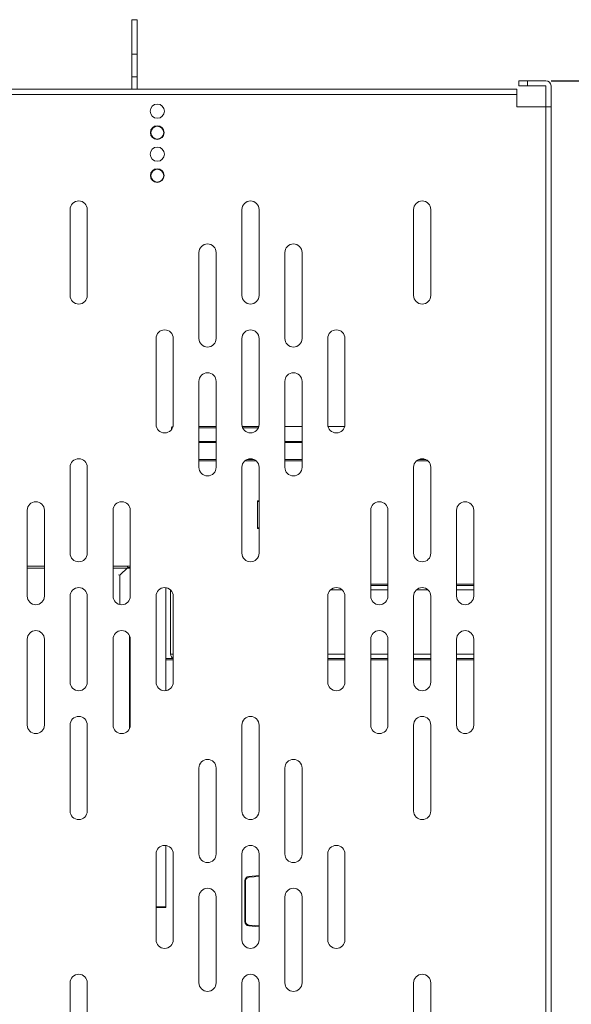
# Model space of a CAD drawing. Units: millimetres. Extents: x 3581 to 11913, y -7269 to -5751.
# Drawn here: x 8442 to 8570, y -6334 to -6105 of the extents above; entities that cross this region are included whole.
import ezdxf

# ---------------------------------------------------------------- set-up
doc = ezdxf.new("R2010")
doc.units = ezdxf.units.MM
doc.header["$LTSCALE"] = 30.734
doc.header["$PDMODE"] = 3
doc.header["$PDSIZE"] = 0.3125
doc.layers.get('Defpoints').update_dxf_attribs({"linetype": 'CONTINUOUS'})
doc.layers.add('AM_0', color=7, linetype='CONTINUOUS', lineweight=18)
doc.layers.add('AM_5_Dimension', color=6, linetype='CONTINUOUS', lineweight=13)
doc.styles.add('WHGTXT', font='simplex', dxfattribs={"bigfont": 'whgtxt'})
doc.dimstyles.new('B_st.$0', dxfattribs={"dimscale": 2.5, "dimtxt": 2.5, "dimasz": 2.5, "dimexe": 1, "dimexo": 0.5, "dimgap": 0.9, "dimtad": 1, "dimdec": 1, "dimzin": 9, "dimdsep": 46, "dimtxsty": 'WHGTXT', "dimcen": 0, "dimclrd": 256, "dimclre": 256, "dimclrt": 256, "dimadec": 1, "dimazin": 2, "dimtp": 0.01, "dimtm": 0.01, "dimtfac": 1, "dimtdec": 1, "dimtmove": 0, "dimatfit": 3, "dimfxl": 0, "dimtolj": 1, "dimarcsym": 0})

# ---------------------------------------------------------------- blocks, each defined once
blk = doc.blocks.new('*D382')
at = {"layer": 'AM_5_Dimension', "linetype": 'ByBlock', "lineweight": -2, "transparency": 16777216}
for p, q in [((8565.51, -6118.98), (8622.96, -6118.98)), ((8620.46, -6480.73), (8620.46, -6125.23)), ((8566.71, -6486.98), (8622.96, -6486.98))]:
    blk.add_line(p, q, dxfattribs=at)
at = {"layer": 'AM_5_Dimension', "transparency": 16777216}
for points in [[(8619.41, -6125.23), (8621.5, -6125.23), (8620.46, -6118.98)], [(8619.41, -6480.73), (8621.5, -6480.73), (8620.46, -6486.98)]]:
    blk.add_solid(points, dxfattribs=at)
at = {"layer": 'Defpoints', "color": 0, "transparency": 16777216}
for p in [(8564.26, -6118.98), (8620.46, -6118.98), (8565.46, -6486.98)]:
    blk.add_point(p, dxfattribs=at)
at = {"layer": 'AM_5_Dimension', "transparency": 16777216, "insert": (8615.08, -6302.98), "char_height": 6.25, "attachment_point": 5, "rotation": 90, "style": 'WHGTXT'}
blk.add_mtext('\\A1;368', dxfattribs=at)

msp = doc.modelspace()

# ---------------------------------------------------------------- linework, layer by layer
at = {"layer": 'AM_0'}
for p, q in [((8467.86, -6120.98), (8467.86, -6104.78)), ((8469.06, -6104.78), (8467.86, -6104.78)), ((8469.06, -6120.98), (8469.06, -6104.78)), ((8469.06, -6112.78), (8467.86, -6112.78)), ((8467.86, -6118.08), (8469.06, -6118.08)), ((8557.96, -6120.18), (8557.96, -6118.98)), ((8557.96, -6118.98), (8559.96, -6118.98)), ((8559.96, -6120.18), (8559.96, -6118.98)), ((8564.26, -6118.98), (8559.96, -6118.98)), ((8557.46, -6120.98), (8355.96, -6120.98)), ((8557.46, -6120.98), (8557.46, -6125.08)), ((8564.26, -6120.18), (8557.96, -6120.18)), ((8564.26, -6120.18), (8564.26, -6125.08)), ((8565.46, -6120.18), (8565.46, -6486.98)), ((8557.46, -6122.18), (8355.96, -6122.18)), ((8557.46, -6125.08), (8565.46, -6125.08)), ((8564.26, -6125.08), (8564.26, -6486.98)), ((8453.46, -6148.98), (8453.46, -6168.98)), ((8457.46, -6168.98), (8457.46, -6148.98)), ((8493.46, -6148.98), (8493.46, -6168.98)), ((8497.46, -6168.98), (8497.46, -6148.98)), ((8533.46, -6148.98), (8533.46, -6168.98)), ((8537.46, -6168.98), (8537.46, -6148.98)), ((8483.46, -6158.98), (8483.46, -6178.98)), ((8487.46, -6178.98), (8487.46, -6158.98)), ((8503.46, -6158.98), (8503.46, -6178.98)), ((8507.46, -6178.98), (8507.46, -6158.98)), ((8473.46, -6178.98), (8473.46, -6198.98)), ((8477.46, -6198.98), (8477.46, -6178.98)), ((8493.46, -6178.98), (8493.46, -6198.98)), ((8497.46, -6198.98), (8497.46, -6178.98)), ((8513.46, -6178.98), (8513.46, -6198.98)), ((8517.46, -6198.98), (8517.46, -6178.98)), ((8483.46, -6188.98), (8483.46, -6208.98)), ((8487.46, -6208.98), (8487.46, -6188.98)), ((8503.46, -6188.98), (8503.46, -6208.98)), ((8507.46, -6208.98), (8507.46, -6188.98)), ((8477.03, -6200.22), (8477.08, -6199.75)), ((8477.29, -6199.77), (8477.08, -6199.75)), ((8487.46, -6199.48), (8483.46, -6199.48)), ((8487.46, -6199.78), (8483.46, -6199.78)), ((8497.39, -6199.48), (8493.52, -6199.48)), ((8497.29, -6199.78), (8493.63, -6199.78)), ((8503.46, -6199.48), (8507.46, -6199.48)), ((8513.52, -6199.48), (8517.39, -6199.48)), ((8487.46, -6202.98), (8483.46, -6202.98)), ((8487.46, -6203.22), (8483.46, -6203.22)), ((8507.46, -6202.95), (8503.46, -6202.95)), ((8507.46, -6203.19), (8503.46, -6203.19)), ((8453.46, -6208.98), (8453.46, -6228.98)), ((8457.46, -6228.98), (8457.46, -6208.98)), ((8487.46, -6207.17), (8483.46, -6207.17)), ((8487.46, -6207.46), (8483.46, -6207.46)), ((8493.46, -6208.98), (8493.46, -6228.98)), ((8496.75, -6207.46), (8494.16, -6207.46)), ((8496.29, -6207.17), (8494.63, -6207.17)), ((8497.46, -6228.98), (8497.46, -6208.98)), ((8507.46, -6207.17), (8503.46, -6207.17)), ((8507.46, -6207.46), (8503.46, -6207.46)), ((8533.46, -6208.98), (8533.46, -6228.98)), ((8536.75, -6207.46), (8534.16, -6207.46)), ((8536.29, -6207.17), (8534.63, -6207.17)), ((8537.46, -6228.98), (8537.46, -6208.98)), ((8497.46, -6216.73), (8497.06, -6216.76)), ((8497.06, -6223.2), (8497.06, -6216.76)), ((8497.06, -6216.96), (8497.46, -6216.93)), ((8443.46, -6218.98), (8443.46, -6238.98)), ((8447.46, -6238.98), (8447.46, -6218.98)), ((8463.46, -6218.98), (8463.46, -6238.98)), ((8467.46, -6238.98), (8467.46, -6218.98)), ((8523.46, -6218.98), (8523.46, -6238.98)), ((8527.46, -6238.98), (8527.46, -6218.98)), ((8543.46, -6218.98), (8543.46, -6238.98)), ((8547.46, -6238.98), (8547.46, -6218.98)), ((8497.46, -6223.04), (8497.06, -6223)), ((8497.06, -6223.2), (8497.46, -6223.24)), ((8447.46, -6231.98), (8443.46, -6231.98)), ((8447.46, -6232.48), (8443.46, -6232.48)), ((8463.46, -6231.98), (8467.46, -6231.98)), ((8467.46, -6232.48), (8463.46, -6232.48)), ((8465.06, -6234.11), (8464.76, -6233.98)), ((8465.06, -6234.11), (8466.88, -6232.28)), ((8465.06, -6234.11), (8465.06, -6240.94)), ((8466.76, -6231.98), (8466.88, -6232.28)), ((8467.46, -6232.28), (8466.88, -6232.28)), ((8523.46, -6236.18), (8527.46, -6236.18)), ((8523.46, -6236.48), (8527.46, -6236.48)), ((8543.46, -6236.18), (8547.46, -6236.18)), ((8543.46, -6236.48), (8547.46, -6236.48)), ((8475.76, -6260.96), (8475.76, -6237.01)), ((8476.86, -6237.56), (8476.86, -6252.48)), ((8516.77, -6237.48), (8514.14, -6237.48)), ((8527.46, -6237.48), (8523.46, -6237.48)), ((8536.77, -6237.48), (8534.14, -6237.48)), ((8547.46, -6237.48), (8543.46, -6237.48)), ((8453.46, -6238.98), (8453.46, -6258.98)), ((8457.46, -6258.98), (8457.46, -6238.98)), ((8473.46, -6238.98), (8473.46, -6258.98)), ((8477.46, -6258.98), (8477.46, -6238.98)), ((8513.46, -6238.98), (8513.46, -6258.98)), ((8517.46, -6258.98), (8517.46, -6238.98)), ((8533.46, -6238.98), (8533.46, -6258.98)), ((8537.46, -6258.98), (8537.46, -6238.98)), ((8443.46, -6248.98), (8443.46, -6268.98)), ((8447.46, -6268.98), (8447.46, -6248.98)), ((8463.46, -6248.98), (8463.46, -6268.98)), ((8467.26, -6248.12), (8467.26, -6269.84)), ((8467.46, -6268.98), (8467.46, -6248.98)), ((8523.46, -6248.98), (8523.46, -6268.98)), ((8527.46, -6268.98), (8527.46, -6248.98)), ((8543.46, -6248.98), (8543.46, -6268.98)), ((8547.46, -6268.98), (8547.46, -6248.98)), ((8476.86, -6252.48), (8477.46, -6252.48)), ((8517.46, -6252.48), (8513.46, -6252.48)), ((8527.46, -6252.48), (8523.46, -6252.48)), ((8537.46, -6252.48), (8533.46, -6252.48)), ((8547.46, -6252.48), (8543.46, -6252.48)), ((8475.76, -6253.48), (8477.46, -6253.48)), ((8477.46, -6253.78), (8475.76, -6253.78)), ((8517.46, -6253.48), (8513.46, -6253.48)), ((8517.46, -6253.78), (8513.46, -6253.78)), ((8527.46, -6253.48), (8523.46, -6253.48)), ((8527.46, -6253.78), (8523.46, -6253.78)), ((8537.46, -6253.48), (8533.46, -6253.48)), ((8537.46, -6253.78), (8533.46, -6253.78)), ((8547.46, -6253.48), (8543.46, -6253.48)), ((8547.46, -6253.78), (8543.46, -6253.78)), ((8453.46, -6268.98), (8453.46, -6288.98)), ((8457.46, -6288.98), (8457.46, -6268.98)), ((8493.46, -6268.98), (8493.46, -6288.98)), ((8497.46, -6288.98), (8497.46, -6268.98)), ((8533.46, -6268.98), (8533.46, -6288.98)), ((8537.46, -6288.98), (8537.46, -6268.98)), ((8483.46, -6278.98), (8483.46, -6298.98)), ((8487.46, -6298.98), (8487.46, -6278.98)), ((8503.46, -6278.98), (8503.46, -6298.98)), ((8507.46, -6298.98), (8507.46, -6278.98)), ((8475.76, -6297.01), (8475.76, -6311.48)), ((8473.46, -6298.98), (8473.46, -6318.98)), ((8477.46, -6318.98), (8477.46, -6298.98)), ((8493.46, -6298.98), (8493.46, -6318.98)), ((8497.46, -6318.98), (8497.46, -6298.98)), ((8513.46, -6298.98), (8513.46, -6318.98)), ((8517.46, -6318.98), (8517.46, -6298.98)), ((8494.16, -6314.75), (8494.16, -6305.2)), ((8497.46, -6304.01), (8495.08, -6304.21)), ((8495.18, -6304.41), (8497.46, -6304.22)), ((8494.26, -6305.4), (8494.26, -6314.56)), ((8483.46, -6308.98), (8483.46, -6328.98)), ((8487.46, -6328.98), (8487.46, -6308.98)), ((8503.46, -6308.98), (8503.46, -6328.98)), ((8507.46, -6328.98), (8507.46, -6308.98)), ((8473.46, -6311.28), (8475.76, -6311.28)), ((8475.76, -6311.48), (8473.46, -6311.48)), ((8495.08, -6315.75), (8497.46, -6315.95)), ((8497.46, -6315.75), (8495.18, -6315.56)), ((8453.46, -6328.98), (8453.46, -6348.98)), ((8457.46, -6348.98), (8457.46, -6328.98)), ((8493.46, -6328.98), (8493.46, -6348.98)), ((8497.46, -6348.98), (8497.46, -6328.98)), ((8533.46, -6328.98), (8533.46, -6348.98)), ((8537.46, -6348.98), (8537.46, -6328.98))]:
    msp.add_line(p, q, dxfattribs=at)
for centre, radius in [((8473.76, -6126.08), 1.65), ((8473.76, -6131.08), 1.6), ((8473.76, -6131.08), 1.5), ((8473.76, -6136.08), 1.65), ((8473.76, -6141.08), 1.6), ((8473.76, -6141.08), 1.5)]:
    msp.add_circle(centre, radius, dxfattribs=at)
for centre, radius, start, end in [((8564.26, -6120.18), 1.2, 0, 90), ((8455.46, -6148.98), 2, 0, 180), ((8495.46, -6148.98), 2, 0, 180), ((8535.46, -6148.98), 2, 0, 180), ((8485.46, -6158.98), 2, 0, 180), ((8505.46, -6158.98), 2, 0, 180), ((8455.46, -6168.98), 2, 180, 0), ((8495.46, -6168.98), 2, 180, 0), ((8535.46, -6168.98), 2, 180, 0), ((8475.46, -6178.98), 2, 0, 180), ((8485.46, -6178.98), 2, 180, 0), ((8495.46, -6178.98), 2, 0, 180), ((8505.46, -6178.98), 2, 180, 0), ((8515.46, -6178.98), 2, 0, 180), ((8485.46, -6188.98), 2, 0, 180), ((8505.46, -6188.98), 2, 0, 180), ((8475.46, -6198.98), 2, 180, 0), ((8477.38, -6199.78), 0.3, 90, 173.8359), ((8495.46, -6198.98), 2, 180, 0), ((8515.46, -6198.98), 2, 180, 0), ((8455.46, -6208.98), 2, 0, 180), ((8485.46, -6208.98), 2, 180, 0), ((8495.46, -6208.98), 2, 0, 180), ((8505.46, -6208.98), 2, 180, 0), ((8535.46, -6208.98), 2, 0, 180), ((8445.46, -6218.98), 2, 0, 180), ((8465.46, -6218.98), 2, 0, 180), ((8525.46, -6218.98), 2, 0, 180), ((8545.46, -6218.98), 2, 0, 180), ((8455.46, -6228.98), 2, 180, 0), ((8495.46, -6228.98), 2, 180, 0), ((8535.46, -6228.98), 2, 180, 0), ((8455.46, -6238.98), 2, 0, 180), ((8475.46, -6238.98), 2, 0, 180), ((8515.46, -6238.98), 2, 0, 180), ((8535.46, -6238.98), 2, 0, 180), ((8445.46, -6238.98), 2, 180, 0), ((8465.46, -6238.98), 2, 180, 0), ((8525.46, -6238.98), 2, 180, 0), ((8545.46, -6238.98), 2, 180, 0), ((8445.46, -6248.98), 2, 0, 180), ((8465.46, -6248.98), 2, 0, 180), ((8525.46, -6248.98), 2, 0, 180), ((8545.46, -6248.98), 2, 0, 180), ((8455.46, -6258.98), 2, 180, 0), ((8475.46, -6258.98), 2, 180, 0), ((8515.46, -6258.98), 2, 180, 0), ((8535.46, -6258.98), 2, 180, 0), ((8455.46, -6268.98), 2, 0, 180), ((8495.46, -6268.98), 2, 0, 180), ((8535.46, -6268.98), 2, 0, 180), ((8445.46, -6268.98), 2, 180, 0), ((8465.46, -6268.98), 2, 180, 0), ((8525.46, -6268.98), 2, 180, 0), ((8545.46, -6268.98), 2, 180, 0), ((8485.46, -6278.98), 2, 0, 180), ((8505.46, -6278.98), 2, 0, 180), ((8455.46, -6288.98), 2, 180, 0), ((8495.46, -6288.98), 2, 180, 0), ((8535.46, -6288.98), 2, 180, 0), ((8475.46, -6298.98), 2, 0, 180), ((8495.46, -6298.98), 2, 0, 180), ((8515.46, -6298.98), 2, 0, 180), ((8485.46, -6298.98), 2, 180, 0), ((8505.46, -6298.98), 2, 180, 0), ((8495.16, -6305.2), 1, 94.6859, 180), ((8495.26, -6305.4), 1, 94.7636, 180), ((8485.46, -6308.98), 2, 0, 180), ((8505.46, -6308.98), 2, 0, 180), ((8495.16, -6314.75), 1, 180, 265.2364), ((8495.26, -6314.56), 1, 180, 265.2364), ((8475.46, -6318.98), 2, 180, 0), ((8495.46, -6318.98), 2, 180, 0), ((8515.46, -6318.98), 2, 180, 0), ((8455.46, -6328.98), 2, 0, 180), ((8495.46, -6328.98), 2, 0, 180), ((8535.46, -6328.98), 2, 0, 180), ((8485.46, -6328.98), 2, 180, 0), ((8505.46, -6328.98), 2, 180, 0)]:
    msp.add_arc(centre, radius, start, end, dxfattribs=at)
msp.add_ellipse((8477.59, -6252.48), major_axis=(0, 1), ratio=0.733333, start_param=-4.712389, end_param=-3.324743, dxfattribs=at)

# ---------------------------------------------------------------- dimensions: what is measured, and where the dimension line sits
at = {"layer": 'AM_5_Dimension'}
dim = msp.add_linear_dim(base=(8620.46, -6118.98), p1=(8565.46, -6486.98), p2=(8564.26, -6118.98), angle=90, dimstyle='B_st.$0', override={"dimarcsym": 1}, dxfattribs=at)
dim.commit()
dim.dimension.update_dxf_attribs({"geometry": '*D382', "text_midpoint": (8615.08, -6302.98)})

doc.saveas('drawing.dxf')
